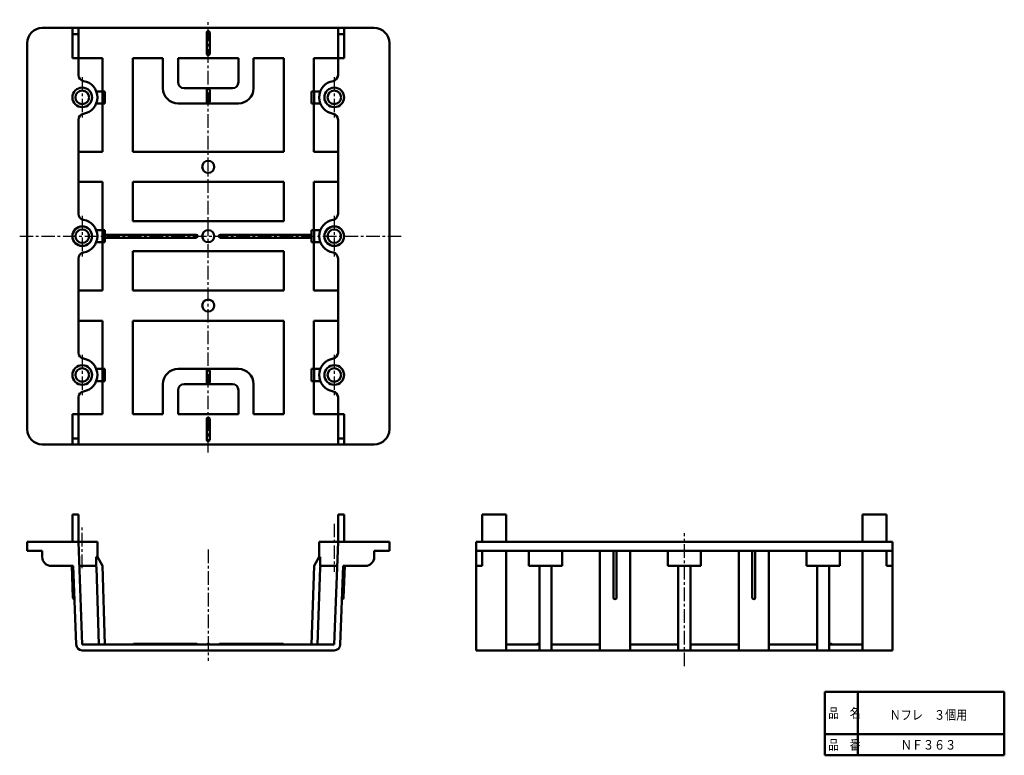
# Model space of a CAD drawing. Units: millimetres. Extents: x 71 to 397, y 20 to 264.
import ezdxf

# ---------------------------------------------------------------- set-up
doc = ezdxf.new("R2010")
doc.units = ezdxf.units.MM
doc.header["$LTSCALE"] = 0.141284
doc.linetypes.add('CENTER', pattern=[50.8, 31.75, -6.35, 6.35, -6.35])
for name, color, linetype in [('NoLayerName_001', 7, 'Continuous'), ('NoLayerName_002', 7, 'Continuous'), ('NoLayerName_003', 7, 'Continuous'), ('NoLayerName_004', 7, 'Continuous'), ('NoLayerName_005', 7, 'Continuous')]:
    doc.layers.add(name, color=color, linetype=linetype)
doc.styles.get("Standard").update_dxf_attribs({"font": 'txt', "bigfont": 'extfont2'})

msp = doc.modelspace()

# ---------------------------------------------------------------- linework, layer by layer
at = {"layer": 'NoLayerName_001', "color": 60, "linetype": 'Continuous', "lineweight": 50}
for p, q in [((78.24, 261.03), (188.24, 261.03)), ((88.24, 251.03), (88.24, 261.03)), ((90.24, 245.42), (90.24, 261.03)), ((176.24, 245.42), (176.24, 261.03)), ((178.24, 261.03), (178.24, 251.03)), ((88.24, 259.03), (90.24, 259.03)), ((132.74, 259.53), (132.74, 252.53)), ((133.74, 259.53), (133.74, 252.53)), ((176.24, 259.03), (178.24, 259.03)), ((73.24, 256.03), (73.24, 128.03)), ((193.24, 256.03), (193.24, 128.03)), ((88.24, 251.03), (98.24, 251.03)), ((98.24, 240.03), (98.24, 251.03)), ((118.24, 251.03), (108.24, 251.03)), ((108.24, 220.03), (108.24, 251.03)), ((118.24, 241.03), (118.24, 251.03)), ((123.24, 251.03), (123.24, 243.03)), ((143.24, 251.03), (123.24, 251.03)), ((143.24, 243.03), (143.24, 251.03)), ((148.24, 241.03), (148.24, 251.03)), ((148.24, 251.03), (158.24, 251.03)), ((158.24, 220.03), (158.24, 251.03)), ((168.24, 251.03), (178.24, 251.03)), ((168.24, 251.03), (168.24, 240.03)), ((125.24, 241.03), (141.24, 241.03)), ((132.74, 240.53), (132.74, 236.53)), ((133.74, 240.53), (133.74, 236.53)), ((98.24, 236.03), (98.24, 220.03)), ((143.24, 236.03), (123.24, 236.03)), ((168.24, 236.03), (168.24, 220.03)), ((90.24, 199.42), (90.24, 230.63)), ((176.24, 230.63), (176.24, 199.42)), ((90.24, 220.03), (98.24, 220.03)), ((158.24, 220.03), (108.24, 220.03)), ((176.24, 220.03), (168.24, 220.03)), ((98.24, 210.03), (90.24, 210.03)), ((98.24, 210.03), (98.24, 194.03)), ((158.24, 210.03), (108.24, 210.03)), ((108.24, 197.03), (108.24, 210.03)), ((158.24, 197.03), (158.24, 210.03)), ((168.24, 210.03), (176.24, 210.03)), ((168.24, 210.03), (168.24, 194.03)), ((108.24, 197.03), (158.24, 197.03)), ((129.24, 192.53), (98.99, 192.53)), ((137.24, 192.53), (167.49, 192.53)), ((98.24, 190.03), (98.24, 174.03)), ((98.99, 191.53), (129.24, 191.53)), ((167.49, 191.53), (137.24, 191.53)), ((168.24, 190.03), (168.24, 174.03)), ((108.24, 187.03), (158.24, 187.03)), ((108.24, 187.03), (108.24, 174.03)), ((158.24, 187.03), (158.24, 174.03)), ((90.24, 153.42), (90.24, 184.63)), ((176.24, 184.63), (176.24, 153.42)), ((90.24, 174.03), (98.24, 174.03)), ((158.24, 174.03), (108.24, 174.03)), ((176.24, 174.03), (168.24, 174.03)), ((90.24, 164.03), (98.24, 164.03)), ((98.24, 148.03), (98.24, 164.03)), ((108.24, 164.03), (108.24, 133.03)), ((158.24, 164.03), (108.24, 164.03)), ((158.24, 164.03), (158.24, 133.03)), ((176.24, 164.03), (168.24, 164.03)), ((168.24, 148.03), (168.24, 164.03)), ((143.24, 148.03), (123.24, 148.03)), ((132.74, 143.53), (132.74, 147.53)), ((133.74, 143.53), (133.74, 147.53)), ((98.24, 144.03), (98.24, 133.03)), ((168.24, 133.03), (168.24, 144.03)), ((118.24, 143.03), (118.24, 133.03)), ((123.24, 133.03), (123.24, 141.03)), ((125.24, 143.03), (141.24, 143.03)), ((143.24, 141.03), (143.24, 133.03)), ((148.24, 143.03), (148.24, 133.03)), ((90.24, 138.63), (90.24, 123.03)), ((176.24, 138.63), (176.24, 123.03)), ((88.24, 123.03), (88.24, 133.03)), ((88.24, 133.03), (98.24, 133.03)), ((118.24, 133.03), (108.24, 133.03)), ((143.24, 133.03), (123.24, 133.03)), ((132.74, 124.53), (132.74, 131.53)), ((133.74, 124.53), (133.74, 131.53)), ((148.24, 133.03), (158.24, 133.03)), ((168.24, 133.03), (178.24, 133.03)), ((178.24, 123.03), (178.24, 133.03)), ((88.24, 125.03), (90.24, 125.03)), ((176.24, 125.03), (178.24, 125.03)), ((78.24, 123.03), (188.24, 123.03)), ((88.24, 99.75), (90.24, 99.75)), ((88.24, 90.75), (88.24, 99.75)), ((90.24, 90.75), (90.24, 99.75)), ((178.24, 99.75), (176.24, 99.75)), ((176.24, 90.75), (176.24, 99.75)), ((178.24, 90.75), (178.24, 99.75)), ((223.99, 99.75), (231.99, 99.75)), ((223.99, 90.75), (223.99, 99.75)), ((231.99, 90.75), (231.99, 99.75)), ((349.99, 90.75), (349.99, 99.75)), ((349.99, 99.75), (357.99, 99.75)), ((357.99, 90.75), (357.99, 99.75)), ((73.24, 87.75), (73.24, 90.75)), ((90.24, 90.75), (73.24, 90.75)), ((91.49, 56.75), (90.24, 90.75)), ((174.99, 56.75), (176.24, 90.75)), ((176.24, 90.75), (193.24, 90.75)), ((193.24, 87.75), (193.24, 90.75)), ((221.99, 90.75), (221.99, 54.75)), ((359.99, 90.75), (221.99, 90.75)), ((359.99, 54.75), (359.99, 90.75)), ((78.24, 87.75), (73.24, 87.75)), ((78.24, 87.75), (78.24, 85.75)), ((188.24, 87.75), (188.24, 85.75)), ((188.24, 87.75), (193.24, 87.75)), ((359.99, 87.75), (221.99, 87.75)), ((223.99, 87.75), (223.99, 82.75)), ((231.99, 87.75), (231.99, 54.75)), ((262.99, 87.75), (262.99, 54.75)), ((272.99, 87.75), (272.99, 54.75)), ((308.99, 87.75), (308.99, 54.75)), ((318.99, 87.75), (318.99, 54.75)), ((349.99, 87.75), (349.99, 54.75)), ((357.99, 87.75), (357.99, 82.75)), ((81.24, 82.75), (88.53, 82.75)), ((89.49, 56.68), (88.53, 82.75)), ((176.99, 56.68), (177.95, 82.75)), ((185.24, 82.75), (177.95, 82.75)), ((221.99, 82.75), (223.99, 82.75)), ((359.99, 82.75), (357.99, 82.75)), ((174.99, 56.75), (91.49, 56.75)), ((108.74, 56.95), (129.24, 56.95)), ((157.74, 56.95), (137.24, 56.95)), ((242.99, 56.75), (231.99, 56.75)), ((242.99, 56.95), (242.49, 56.95)), ((246.99, 56.75), (262.99, 56.75)), ((288.99, 56.75), (272.99, 56.75)), ((292.99, 56.75), (308.99, 56.75)), ((334.99, 56.75), (318.99, 56.75)), ((338.99, 56.95), (339.49, 56.95)), ((338.99, 56.75), (349.99, 56.75)), ((91.49, 54.75), (174.99, 54.75)), ((359.99, 54.75), (221.99, 54.75))]:
    msp.add_line(p, q, dxfattribs=at)
at = {"layer": 'NoLayerName_001', "color": 7, "linetype": 'Continuous', "lineweight": 50}
for p, q in [((98.99, 240.03), (96.11, 240.03)), ((98.19, 236.03), (98.19, 240.03)), ((98.99, 236.03), (98.99, 240.03)), ((167.49, 240.03), (170.37, 240.03)), ((167.49, 236.03), (167.49, 240.03)), ((168.29, 236.03), (168.29, 240.03)), ((98.99, 236.03), (96.11, 236.03)), ((167.49, 236.03), (170.37, 236.03)), ((98.99, 194.03), (96.11, 194.03)), ((98.19, 190.03), (98.19, 194.03)), ((98.99, 190.03), (98.99, 194.03)), ((167.49, 194.03), (170.37, 194.03)), ((167.49, 190.03), (167.49, 194.03)), ((168.29, 190.03), (168.29, 194.03)), ((98.99, 190.03), (96.11, 190.03)), ((167.49, 190.03), (170.37, 190.03)), ((98.99, 148.03), (96.11, 148.03)), ((98.19, 148.03), (98.19, 144.03)), ((98.99, 148.03), (98.99, 144.03)), ((167.49, 148.03), (170.37, 148.03)), ((167.49, 148.03), (167.49, 144.03)), ((168.29, 148.03), (168.29, 144.03)), ((98.99, 144.03), (96.11, 144.03)), ((167.49, 144.03), (170.37, 144.03)), ((96.11, 85.75), (96.11, 82.75)), ((96.11, 85.75), (96.49, 85.75)), ((98.19, 82.75), (96.49, 85.75)), ((168.29, 82.75), (169.99, 85.75)), ((170.37, 85.75), (169.99, 85.75)), ((170.37, 82.75), (170.37, 85.75)), ((96.99, 56.75), (96.2, 82.27)), ((98.99, 56.75), (98.19, 82.75)), ((167.49, 56.75), (168.29, 82.75)), ((169.49, 56.75), (170.27, 82.27)), ((242.99, 82.75), (242.99, 54.75)), ((246.99, 82.75), (246.99, 54.75)), ((288.99, 82.75), (288.99, 54.75)), ((292.99, 82.75), (292.99, 54.75)), ((334.99, 82.75), (334.99, 54.75)), ((338.99, 82.75), (338.99, 54.75)), ((337.5, 41), (397, 41)), ((337.5, 20), (397, 20))]:
    msp.add_line(p, q, dxfattribs=at)
at = {"layer": 'NoLayerName_001', "color": 4, "linetype": 'Continuous', "lineweight": 50}
for p, q in [((267.49, 72.25), (267.49, 87.75)), ((268.49, 72.25), (268.49, 87.75)), ((313.49, 72.25), (313.49, 87.75)), ((314.49, 72.25), (314.49, 87.75)), ((88.03, 82.75), (88.42, 72.22)), ((178.45, 82.75), (178.06, 72.22))]:
    msp.add_line(p, q, dxfattribs=at)
at = {"layer": 'NoLayerName_001', "color": 60, "linetype": 'Continuous', "lineweight": 50}
for centre in [(133.24, 215.03), (133.24, 192.03), (133.24, 169.03)]:
    msp.add_circle(centre, 2, dxfattribs=at)
for centre, radius, start, end in [((78.24, 256.03), 5, 90, 180), ((188.24, 256.03), 5, 0, 90), ((133.24, 259.53), 0.5, 360, 180), ((133.24, 252.53), 0.5, 180, 0), ((125.24, 243.03), 2, 180, 270), ((141.24, 243.03), 2, 270, 0), ((123.24, 241.03), 5, 180, 270), ((133.24, 240.53), 0.5, 360, 180), ((143.24, 241.03), 5, 270, 0), ((133.24, 236.53), 0.5, 180, 0), ((129.24, 192.03), 0.5, 270, 90), ((137.24, 192.03), 0.5, 90, 270), ((123.24, 143.03), 5, 90, 180), ((133.24, 147.53), 0.5, 0, 180), ((143.24, 143.03), 5, 0, 90), ((125.24, 141.03), 2, 90, 180), ((133.24, 143.53), 0.5, 180, 0), ((141.24, 141.03), 2, 0, 90), ((133.24, 131.53), 0.5, 0, 180), ((78.24, 128.03), 5, 180, 270), ((188.24, 128.03), 5, 270, 0), ((133.24, 124.53), 0.5, 180, 0), ((81.24, 85.75), 3, 180, 270), ((185.24, 85.75), 3, 270, 0), ((91.49, 56.75), 2, 182.1055, 270), ((108.74, 56.23), 0.725, 90, 133.6028), ((129.24, 56.23), 0.725, 46.3972, 90), ((133.24, 56.23), 0.725, 46.3972, 133.6028), ((137.24, 56.23), 0.725, 90, 133.6028), ((157.74, 56.23), 0.725, 46.3972, 90), ((174.99, 56.75), 2, 270, 357.8945), ((242.49, 56.23), 0.725, 90, 133.6028), ((339.49, 56.23), 0.725, 46.3972, 90)]:
    msp.add_arc(centre, radius, start, end, dxfattribs=at)
at = {"layer": 'NoLayerName_001', "color": 7, "linetype": 'Continuous', "lineweight": 50}
for centre, start, end in [((95.7, 82.25), 1.7624, 90), ((170.77, 82.25), 90, 178.2376)]:
    msp.add_arc(centre, 0.5, start, end, dxfattribs=at)
at = {"layer": 'NoLayerName_001', "color": 4, "linetype": 'Continuous', "lineweight": 50}
for centre, start, end in [((88.92, 72.24), 182.1055, 272.1055), ((177.56, 72.24), 267.8945, 357.8945), ((267.99, 72.25), 180, 0), ((313.99, 72.25), 180, 0)]:
    msp.add_arc(centre, 0.5, start, end, dxfattribs=at)
at = {"layer": 'NoLayerName_002', "color": 60, "linetype": 'Continuous', "lineweight": 50}
for p, q in [((96.49, 90.75), (90.24, 90.75)), ((96.49, 85.75), (96.49, 90.75)), ((169.99, 85.75), (169.99, 90.75)), ((169.99, 90.75), (176.24, 90.75)), ((239.49, 82.75), (239.49, 87.75)), ((250.49, 82.75), (250.49, 87.75)), ((285.49, 82.75), (285.49, 87.75)), ((296.49, 82.75), (296.49, 87.75)), ((331.49, 82.75), (331.49, 87.75)), ((342.49, 82.75), (342.49, 87.75)), ((96.11, 82.75), (90.55, 82.75)), ((170.37, 82.75), (175.93, 82.75)), ((239.49, 82.75), (250.49, 82.75)), ((285.49, 82.75), (296.49, 82.75)), ((331.49, 82.75), (342.49, 82.75))]:
    msp.add_line(p, q, dxfattribs=at)
for centre, radius in [((91.49, 238.03), 3.25), ((91.49, 238.03), 2.25), ((174.99, 238.03), 3.25), ((174.99, 238.03), 2.25), ((91.49, 192.03), 3.25), ((91.49, 192.03), 2.25), ((174.99, 192.03), 3.25), ((174.99, 192.03), 2.25), ((91.49, 146.03), 3.25), ((91.49, 146.03), 2.25), ((174.99, 146.03), 3.25), ((174.99, 146.03), 2.25)]:
    msp.add_circle(centre, radius, dxfattribs=at)
for centre, radius, start, end in [((92.24, 245.42), 2, 180, 260.4059), ((174.24, 245.42), 2, 279.5941, 0), ((90.99, 238.03), 5.5, 279.5941, 80.4059), ((175.49, 238.03), 5.5, 99.5941, 260.4059), ((92.24, 230.63), 2, 99.5941, 180), ((174.24, 230.63), 2, 0, 80.4059), ((92.24, 199.42), 2, 180, 260.4059), ((174.24, 199.42), 2, 279.5941, 0), ((90.99, 192.03), 5.5, 279.5941, 80.4059), ((175.49, 192.03), 5.5, 99.5941, 260.4059), ((92.24, 184.63), 2, 99.5941, 180), ((174.24, 184.63), 2, 0, 80.4059), ((92.24, 153.42), 2, 180, 260.4059), ((174.24, 153.42), 2, 279.5941, 0), ((90.99, 146.03), 5.5, 279.5941, 80.4059), ((175.49, 146.03), 5.5, 99.5941, 260.4059), ((92.24, 138.63), 2, 99.5941, 180), ((174.24, 138.63), 2, 0, 80.4059)]:
    msp.add_arc(centre, radius, start, end, dxfattribs=at)
at = {"layer": 'NoLayerName_003', "color": 30, "linetype": 'CENTER', "lineweight": 25}
for p, q in [((133.24, 120.31), (133.24, 263.77)), ((91.49, 244.74), (91.49, 231.32)), ((174.99, 244.74), (174.99, 231.32)), ((91.49, 198.74), (91.49, 185.32)), ((174.99, 198.74), (174.99, 185.32)), ((70.76, 192.03), (197.15, 192.03)), ((91.49, 152.74), (91.49, 139.32)), ((174.99, 152.74), (174.99, 139.32)), ((91.49, 82.04), (91.49, 95.46)), ((174.99, 96.75), (174.99, 80.75)), ((290.99, 49.56), (290.99, 93.58)), ((133.24, 88.15), (133.24, 51.29))]:
    msp.add_line(p, q, dxfattribs=at)
at = {"layer": 'NoLayerName_005', "color": 7, "linetype": 'Continuous', "lineweight": 50}
for p, q in [((337.5, 20), (337.5, 41)), ((348.5, 41), (348.5, 20)), ((397, 41), (397, 20)), ((337.5, 27), (397, 27))]:
    msp.add_line(p, q, dxfattribs=at)

# ---------------------------------------------------------------- texts
at = {"layer": 'NoLayerName_004', "color": 7, "lineweight": 50, "char_height": 3.2, "attachment_point": 5, "line_spacing_factor": 0.6}
for s, insert, width in [('\\A1;\\W0.841625;\\T0.841625;Ｎフレ\u3000３個用', (371.88, 33.39), 24.0368), ('\\A1;\\W0.841625;\\T0.841625;ＮＦ３６３', (371.88, 23.47), 17.1692)]:
    msp.add_mtext(s, dxfattribs=dict(at, insert=insert, width=width))
at = {"layer": 'NoLayerName_005', "color": 7, "lineweight": 50, "char_height": 3.2, "width": 9.9939, "attachment_point": 7, "line_spacing_factor": 0.6}
for s, insert in [('\\A1;\\W0.816497;\\T0.979796;品\u3000名', (338.65, 32.4)), ('\\A1;\\W0.816497;\\T0.979796;品\u3000番', (338.65, 21.9))]:
    msp.add_mtext(s, dxfattribs=dict(at, insert=insert))

doc.saveas('drawing.dxf')
